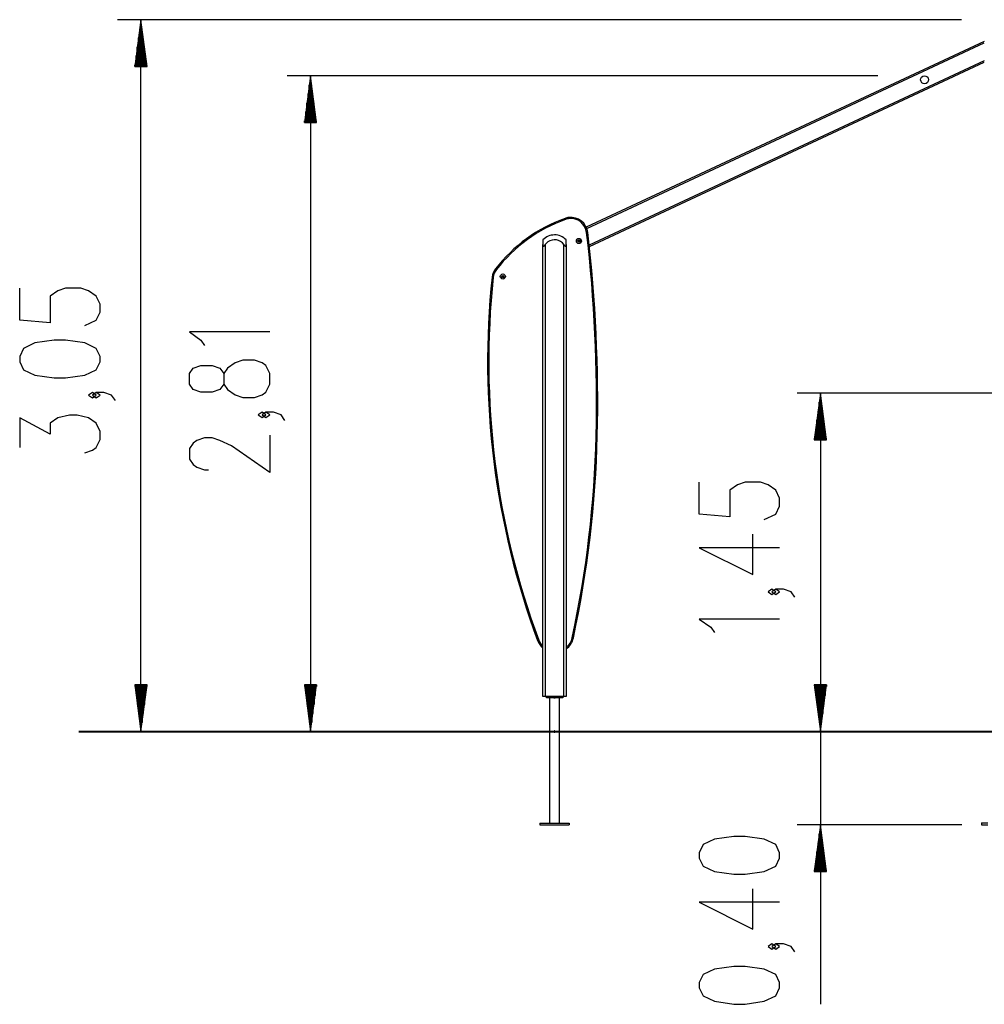
# Model space of a CAD drawing. Units: inches. Extents: x 4 to 96, y -18 to 117.
# Drawn here: x 20 to 61, y 75 to 117 of the extents above; entities that cross this region are included whole.
import ezdxf

# ---------------------------------------------------------------- set-up
doc = ezdxf.new("R2010")
doc.units = ezdxf.units.IN
doc.header["$MEASUREMENT"] = 0
doc.layers.add('Ebene 1', color=7, linetype='Continuous')

# ---------------------------------------------------------------- blocks, each defined once
blk = doc.blocks.new('block 2')
at = {"layer": 'Ebene 1', "color": 179, "lineweight": 25, "true_color": 0x1a171b}
for points in [[(60.476, 117.348), (24.288, 117.348)], [(25.288, 117.348), (25.025, 115.348)], [(25.288, 115.348), (25.288, 117.348)], [(25.288, 115.348), (25.288, 117.348)], [(25.552, 115.348), (25.288, 117.348)], [(25.288, 86.848), (25.288, 117.348)], [(25.237, 115.348), (25.237, 116.962)], [(25.339, 115.348), (25.339, 116.962)], [(25.186, 115.348), (25.186, 116.577)], [(25.39, 115.348), (25.39, 116.577)], [(25.136, 115.348), (25.136, 116.19)], [(25.44, 115.348), (25.44, 116.19)], [(61.447, 116.411), (44.384, 108.454)], [(44.404, 108.408), (61.447, 116.356)], [(25.085, 115.348), (25.085, 115.805)], [(25.491, 115.348), (25.491, 115.805)], [(25.025, 115.348), (25.552, 115.348)], [(25.034, 115.348), (25.034, 115.419)], [(25.034, 115.348), (25.034, 115.419)], [(25.542, 115.348), (25.542, 115.419)], [(25.542, 115.348), (25.542, 115.419)], [(61.447, 115.583), (44.509, 107.685)], [(44.515, 107.633), (61.447, 115.528)], [(56.886, 114.945), (31.561, 114.945)], [(32.561, 114.945), (32.297, 112.945)], [(32.561, 112.945), (32.561, 114.945)], [(32.561, 112.945), (32.561, 114.945)], [(32.824, 112.945), (32.561, 114.945)], [(32.561, 114.945), (32.561, 86.848)], [(32.51, 112.945), (32.51, 114.559)], [(32.612, 112.945), (32.612, 114.559)], [(32.459, 112.945), (32.459, 114.173)], [(32.663, 112.945), (32.663, 114.173)], [(32.409, 112.945), (32.409, 113.788)], [(32.713, 112.945), (32.713, 113.788)], [(32.358, 112.945), (32.358, 113.402)], [(32.764, 112.945), (32.764, 113.402)], [(32.297, 112.945), (32.824, 112.945)], [(32.307, 112.945), (32.307, 113.016)], [(32.307, 112.945), (32.307, 113.016)], [(32.815, 112.945), (32.815, 113.016)], [(32.815, 112.945), (32.815, 113.016)], [(43.473, 108.834), (43.478, 108.82), (43.49, 108.787)], [(44.447, 108.231), (44.433, 108.23), (44.398, 108.225)], [(42.522, 107.916), (42.522, 107.861), (42.522, 107.709)], [(42.522, 107.709), (42.524, 107.687), (42.528, 107.667), (42.531, 107.658), (42.536, 107.65), (42.543, 107.644), (42.552, 107.642), (42.561, 107.644), (42.571, 107.65), (42.581, 107.658), (42.59, 107.667), (42.607, 107.687), (42.622, 107.709)], [(42.522, 88.346), (42.522, 107.709)], [(42.622, 107.709), (42.622, 88.346)], [(43.423, 107.709), (43.438, 107.687), (43.455, 107.667), (43.464, 107.658), (43.473, 107.65), (43.483, 107.644), (43.493, 107.642), (43.502, 107.644), (43.508, 107.65), (43.513, 107.658), (43.517, 107.667), (43.521, 107.687), (43.522, 107.709)], [(43.423, 88.346), (43.423, 107.709)], [(43.522, 107.709), (43.522, 107.861), (43.522, 107.916)], [(43.522, 107.709), (43.522, 88.346)], [(40.489, 106.668), (40.501, 106.659), (40.528, 106.638)], [(40.346, 106.313), (40.36, 106.311), (40.395, 106.308)], [(22.882, 104.239), (23.374, 104.469), (23.538, 104.814), (23.538, 105.158), (23.374, 105.503), (23.046, 105.732), (22.718, 105.847), (22.062, 105.847), (21.733, 105.732), (21.405, 105.503), (21.405, 104.355), (20.093, 104.469), (20.093, 105.847)], [(30.811, 103.968), (27.366, 103.968), (27.858, 103.623), (28.022, 103.394)], [(23.538, 102.691), (23.538, 102.92), (23.374, 103.265), (22.882, 103.495), (22.062, 103.61), (21.569, 103.61), (20.749, 103.495), (20.257, 103.265), (20.093, 102.92), (20.093, 102.691), (20.257, 102.346), (20.749, 102.117), (21.569, 102.002), (22.062, 102.002), (22.882, 102.117), (23.374, 102.346), (23.538, 102.691), (23.538, 102.691)], [(30.811, 101.73), (30.811, 102.189), (30.647, 102.534), (30.483, 102.649), (30.155, 102.764), (29.662, 102.764), (29.334, 102.649), (29.006, 102.419), (28.842, 102.189), (28.842, 101.73), (28.678, 101.5), (28.35, 101.386), (27.858, 101.386), (27.53, 101.5), (27.366, 101.73), (27.366, 102.189), (27.53, 102.419), (27.858, 102.534), (28.35, 102.534), (28.678, 102.419), (28.842, 102.189)], [(28.842, 101.73), (29.006, 101.5), (29.334, 101.271), (29.662, 101.156), (30.155, 101.156), (30.483, 101.271), (30.647, 101.386), (30.811, 101.73)], [(23.374, 101.257), (23.21, 101.372), (23.046, 101.257), (23.21, 101.142), (23.374, 101.257), (23.374, 101.257)], [(24.194, 101.027), (24.03, 101.257), (23.702, 101.372), (23.374, 101.372), (23.21, 101.257), (23.374, 101.142), (23.538, 101.257), (23.374, 101.372)], [(62.648, 101.348), (53.422, 101.348)], [(54.422, 101.348), (54.158, 99.348)], [(54.422, 99.348), (54.422, 101.348)], [(54.422, 99.348), (54.422, 101.348)], [(54.685, 99.348), (54.422, 101.348)], [(54.422, 101.348), (54.422, 86.848)], [(54.371, 99.348), (54.371, 100.962)], [(54.473, 99.348), (54.473, 100.962)], [(30.647, 100.411), (30.483, 100.526), (30.319, 100.411), (30.483, 100.296), (30.647, 100.411), (30.647, 100.411)], [(31.467, 100.181), (31.303, 100.411), (30.975, 100.526), (30.647, 100.526), (30.483, 100.411), (30.647, 100.296), (30.811, 100.411), (30.647, 100.526)], [(54.32, 99.348), (54.32, 100.576)], [(54.523, 99.348), (54.523, 100.576)], [(22.882, 98.789), (23.21, 98.904), (23.374, 99.019), (23.538, 99.364), (23.538, 99.708), (23.374, 100.053), (23.046, 100.282), (22.554, 100.397), (22.226, 100.397), (21.733, 100.282), (21.405, 100.053), (21.405, 99.593), (20.093, 100.282), (20.093, 99.019)], [(54.27, 99.348), (54.27, 100.191)], [(54.574, 99.348), (54.574, 100.191)], [(54.219, 99.348), (54.219, 99.805)], [(54.625, 99.348), (54.625, 99.805)], [(30.811, 99.551), (30.811, 97.944), (29.17, 99.092), (28.678, 99.322), (28.35, 99.436), (28.022, 99.436), (27.694, 99.322), (27.53, 99.207), (27.366, 98.977), (27.366, 98.518), (27.53, 98.288), (27.694, 98.173), (28.022, 98.058), (28.186, 98.058)], [(44.806, 99.524), (44.841, 99.523), (44.856, 99.523)], [(54.158, 99.348), (54.685, 99.348)], [(54.168, 99.348), (54.168, 99.419)], [(54.168, 99.348), (54.168, 99.419)], [(54.676, 99.348), (54.676, 99.419)], [(54.676, 99.348), (54.676, 99.419)], [(52.015, 95.928), (52.508, 96.158), (52.672, 96.502), (52.672, 96.847), (52.508, 97.191), (52.18, 97.421), (51.851, 97.536), (51.195, 97.536), (50.867, 97.421), (50.539, 97.191), (50.539, 96.043), (49.226, 96.158), (49.226, 97.536)], [(54.422, 95.598), (54.422, 75.159)], [(52.672, 94.724), (49.226, 94.724), (51.523, 93.575), (51.523, 95.298)], [(52.508, 92.83), (52.344, 92.945), (52.18, 92.83), (52.344, 92.716), (52.508, 92.83), (52.508, 92.83)], [(53.328, 92.601), (53.164, 92.83), (52.836, 92.945), (52.508, 92.945), (52.344, 92.83), (52.508, 92.716), (52.672, 92.83), (52.508, 92.945)], [(52.672, 91.664), (49.226, 91.664), (49.719, 91.32), (49.883, 91.09)], [(42.344, 90.764), (42.311, 90.752), (42.297, 90.747)], [(43.78, 90.867), (43.815, 90.859), (43.829, 90.856)], [(25.025, 88.848), (25.288, 86.848)], [(25.552, 88.848), (25.025, 88.848)], [(25.034, 88.848), (25.034, 88.777)], [(25.034, 88.848), (25.034, 88.777)], [(25.085, 88.848), (25.085, 88.392)], [(25.136, 88.848), (25.136, 88.006)], [(25.186, 88.848), (25.186, 87.62)], [(25.237, 88.848), (25.237, 87.234)], [(25.288, 88.848), (25.288, 86.848)], [(25.288, 88.848), (25.288, 86.848)], [(25.288, 86.848), (25.552, 88.848)], [(25.339, 88.848), (25.339, 87.234)], [(25.39, 88.848), (25.39, 87.62)], [(25.44, 88.848), (25.44, 88.006)], [(25.491, 88.848), (25.491, 88.392)], [(25.542, 88.848), (25.542, 88.777)], [(25.542, 88.848), (25.542, 88.777)], [(32.297, 88.848), (32.561, 86.848)], [(32.824, 88.848), (32.297, 88.848)], [(32.307, 88.848), (32.307, 88.777)], [(32.307, 88.848), (32.307, 88.777)], [(32.358, 88.848), (32.358, 88.392)], [(32.409, 88.848), (32.409, 88.006)], [(32.459, 88.848), (32.459, 87.62)], [(32.51, 88.848), (32.51, 87.234)], [(32.561, 88.848), (32.561, 86.848)], [(32.561, 88.848), (32.561, 86.848)], [(32.561, 86.848), (32.824, 88.848)], [(32.612, 88.848), (32.612, 87.234)], [(32.663, 88.848), (32.663, 87.62)], [(32.713, 88.848), (32.713, 88.006)], [(32.764, 88.848), (32.764, 88.392)], [(32.815, 88.848), (32.815, 88.777)], [(32.815, 88.848), (32.815, 88.777)], [(54.158, 88.848), (54.422, 86.848)], [(54.685, 88.848), (54.158, 88.848)], [(54.158, 88.848), (54.422, 86.848)], [(54.685, 88.848), (54.158, 88.848)], [(54.168, 88.848), (54.168, 88.777)], [(54.168, 88.848), (54.168, 88.777)], [(54.168, 88.848), (54.168, 88.777)], [(54.168, 88.848), (54.168, 88.777)], [(54.219, 88.848), (54.219, 88.392)], [(54.219, 88.848), (54.219, 88.392)], [(54.27, 88.848), (54.27, 88.006)], [(54.27, 88.848), (54.27, 88.006)], [(54.32, 88.848), (54.32, 87.62)], [(54.32, 88.848), (54.32, 87.62)], [(54.371, 88.848), (54.371, 87.234)], [(54.371, 88.848), (54.371, 87.234)], [(54.422, 88.848), (54.422, 86.848)], [(54.422, 88.848), (54.422, 86.848)], [(54.422, 86.848), (54.685, 88.848)], [(54.422, 88.848), (54.422, 86.848)], [(54.422, 88.848), (54.422, 86.848)], [(54.422, 86.848), (54.685, 88.848)], [(54.473, 88.848), (54.473, 87.234)], [(54.473, 88.848), (54.473, 87.234)], [(54.523, 88.848), (54.523, 87.62)], [(54.523, 88.848), (54.523, 87.62)], [(54.574, 88.848), (54.574, 88.006)], [(54.574, 88.848), (54.574, 88.006)], [(54.625, 88.848), (54.625, 88.392)], [(54.625, 88.848), (54.625, 88.392)], [(54.676, 88.848), (54.676, 88.777)], [(54.676, 88.848), (54.676, 88.777)], [(54.676, 88.848), (54.676, 88.777)], [(54.676, 88.848), (54.676, 88.777)], [(42.622, 88.346), (42.552, 88.346), (42.522, 88.346)], [(43.423, 88.346), (42.622, 88.346)], [(42.673, 88.296), (42.673, 88.346)], [(42.673, 88.296), (42.673, 88.346)], [(42.673, 88.296), (42.673, 88.346)], [(42.673, 88.296), (42.673, 88.346)], [(42.673, 88.296), (42.673, 88.346)], [(42.993, 88.296), (42.673, 88.296)], [(42.993, 88.296), (42.673, 88.296)], [(42.993, 88.296), (42.673, 88.296)], [(42.993, 88.296), (42.673, 88.296)], [(42.993, 88.296), (42.673, 88.296)], [(42.81, 88.296), (42.81, 82.926)], [(42.993, 88.346), (42.993, 88.296)], [(42.993, 88.346), (42.993, 88.296)], [(42.993, 88.346), (42.993, 88.296)], [(42.993, 88.346), (42.993, 88.296)], [(42.993, 88.346), (42.993, 88.296)], [(42.993, 88.296), (43.023, 88.296), (43.052, 88.296)], [(42.993, 88.296), (43.023, 88.296), (43.052, 88.296)], [(42.993, 88.296), (43.023, 88.296), (43.052, 88.296)], [(42.993, 88.296), (43.023, 88.296), (43.052, 88.296)], [(42.993, 88.296), (43.023, 88.296), (43.052, 88.296)], [(43.052, 88.346), (43.052, 88.296)], [(43.052, 88.346), (43.052, 88.296)], [(43.052, 88.346), (43.052, 88.296)], [(43.052, 88.346), (43.052, 88.296)], [(43.052, 88.346), (43.052, 88.296)], [(43.372, 88.296), (43.052, 88.296)], [(43.372, 88.296), (43.052, 88.296)], [(43.372, 88.296), (43.052, 88.296)], [(43.372, 88.296), (43.052, 88.296)], [(43.372, 88.296), (43.052, 88.296)], [(43.235, 82.926), (43.235, 88.296)], [(43.372, 88.346), (43.372, 88.296)], [(43.372, 88.346), (43.372, 88.296)], [(43.372, 88.346), (43.372, 88.296)], [(43.372, 88.346), (43.372, 88.296)], [(43.372, 88.346), (43.372, 88.296)], [(43.522, 88.346), (43.493, 88.346), (43.423, 88.346)], [(33.395, 86.848), (24.288, 86.848)], [(33.395, 86.848), (31.561, 86.848)], [(43.046, 86.854), (43.042, 86.861), (43.039, 86.864), (43.036, 86.867), (43.032, 86.869), (43.028, 86.87), (43.024, 86.871), (43.02, 86.87), (43.015, 86.87), (43.012, 86.868), (43.008, 86.866), (43.005, 86.863), (43.002, 86.86), (43, 86.857), (42.999, 86.853), (42.998, 86.849), (42.997, 86.844), (42.998, 86.84), (42.999, 86.836), (43.001, 86.832), (43.004, 86.829), (43.007, 86.826), (43.01, 86.824), (43.014, 86.822), (43.018, 86.821), (43.023, 86.821), (43.027, 86.821), (43.031, 86.822), (43.035, 86.824), (43.038, 86.826), (43.041, 86.829), (43.044, 86.832), (43.045, 86.836), (43.047, 86.84), (43.047, 86.843), (43.048, 86.846)], [(53.455, 86.848), (55.422, 86.848)], [(42.397, 82.926), (43.647, 82.926)], [(42.397, 82.926), (42.397, 82.846)], [(42.397, 82.846), (43.647, 82.846)], [(43.647, 82.926), (43.647, 82.846)], [(60.477, 82.848), (53.422, 82.848)], [(54.422, 82.848), (54.158, 80.848)], [(54.422, 80.848), (54.422, 82.848)], [(54.422, 80.848), (54.422, 82.848)], [(54.685, 80.848), (54.422, 82.848)], [(61.33, 82.928), (61.33, 82.848)], [(61.33, 82.928), (61.592, 82.928)], [(61.33, 82.848), (61.592, 82.848)], [(52.672, 81.426), (52.672, 81.656), (52.508, 82), (52.015, 82.23), (51.195, 82.345), (50.703, 82.345), (49.883, 82.23), (49.391, 82), (49.226, 81.656), (49.226, 81.426), (49.391, 81.081), (49.883, 80.852), (50.703, 80.737), (51.195, 80.737), (52.015, 80.852), (52.508, 81.081), (52.672, 81.426), (52.672, 81.426)], [(54.371, 80.848), (54.371, 82.462)], [(54.473, 80.848), (54.473, 82.462)], [(54.32, 80.848), (54.32, 82.076)], [(54.523, 80.848), (54.523, 82.076)], [(54.27, 80.848), (54.27, 81.691)], [(54.574, 80.848), (54.574, 81.691)], [(54.219, 80.848), (54.219, 81.305)], [(54.625, 80.848), (54.625, 81.305)], [(54.158, 80.848), (54.685, 80.848)], [(54.168, 80.848), (54.168, 80.919)], [(54.168, 80.848), (54.168, 80.919)], [(54.676, 80.848), (54.676, 80.919)], [(54.676, 80.848), (54.676, 80.919)], [(52.672, 79.533), (49.226, 79.533), (51.523, 78.384), (51.523, 80.107)], [(52.508, 77.639), (52.344, 77.754), (52.18, 77.639), (52.344, 77.525), (52.508, 77.639), (52.508, 77.639)], [(53.328, 77.41), (53.164, 77.639), (52.836, 77.754), (52.508, 77.754), (52.344, 77.639), (52.508, 77.525), (52.672, 77.639), (52.508, 77.754)], [(52.672, 75.861), (52.672, 76.091), (52.508, 76.435), (52.015, 76.665), (51.195, 76.78), (50.703, 76.78), (49.883, 76.665), (49.391, 76.435), (49.226, 76.091), (49.226, 75.861), (49.391, 75.517), (49.883, 75.287), (50.703, 75.172), (51.195, 75.172), (52.015, 75.287), (52.508, 75.517), (52.672, 75.861), (52.672, 75.861)]]:
    blk.add_lwpolyline(points, dxfattribs=at)
at = {"layer": 'Ebene 1', "color": 179, "lineweight": 40, "true_color": 0x1a171b}
for points in [[(22.623, 86.848), (22.743, 86.848), (23.103, 86.848), (23.698, 86.848), (24.519, 86.848), (25.557, 86.848), (26.797, 86.848), (28.224, 86.848), (29.819, 86.848), (31.561, 86.848), (33.428, 86.848), (35.395, 86.848)], [(35.395, 86.848), (51.456, 86.848)], [(51.456, 86.848), (51.746, 86.848), (52.039, 86.848)], [(52.039, 86.848), (72.57, 86.848)]]:
    blk.add_lwpolyline(points, dxfattribs=at)
at = {"layer": 'Ebene 1', "color": 179, "lineweight": 25, "true_color": 0x1a171b}
for points, knots in [([(58.958, 114.621), (59.043, 114.661), (59.08, 114.762), (59.041, 114.847), (59.001, 114.932), (58.9, 114.969), (58.815, 114.929), (58.73, 114.89), (58.693, 114.789), (58.733, 114.703), (58.772, 114.619), (58.874, 114.582), (58.958, 114.621), (58.958, 114.621), (58.958, 114.621), (58.958, 114.621)], [0, 0, 0, 0, 1, 1, 1, 2, 2, 2, 3, 3, 3, 4, 4, 4, 5, 5, 5, 5]), ([(44.447, 108.231), (44.4, 108.632), (44.036, 108.919), (43.635, 108.872), (43.58, 108.866), (43.526, 108.853), (43.473, 108.834)], [0, 0, 0, 0, 1, 1, 1, 2, 2, 2, 2]), ([(44.398, 108.225), (44.354, 108.599), (44.015, 108.867), (43.641, 108.823), (43.59, 108.817), (43.539, 108.805), (43.49, 108.787)], [0, 0, 0, 0, 1, 1, 1, 2, 2, 2, 2]), ([(43.423, 107.709), (43.266, 107.929), (42.961, 107.982), (42.74, 107.826), (42.694, 107.794), (42.655, 107.754), (42.622, 107.709)], [0, 0, 0, 0, 1, 1, 1, 2, 2, 2, 2]), ([(44.068, 107.975), (44.008, 107.975), (43.958, 107.926), (43.958, 107.865), (43.958, 107.805), (44.008, 107.755), (44.068, 107.755), (44.129, 107.755), (44.178, 107.805), (44.178, 107.865), (44.178, 107.926), (44.129, 107.975), (44.068, 107.975), (44.068, 107.975), (44.068, 107.975), (44.068, 107.975)], [0, 0, 0, 0, 1, 1, 1, 2, 2, 2, 3, 3, 3, 4, 4, 4, 5, 5, 5, 5]), ([(44.068, 107.915), (44.041, 107.915), (44.019, 107.893), (44.019, 107.865), (44.019, 107.838), (44.041, 107.815), (44.068, 107.815), (44.096, 107.815), (44.118, 107.838), (44.118, 107.865), (44.118, 107.893), (44.096, 107.915), (44.068, 107.915), (44.068, 107.915), (44.068, 107.915), (44.068, 107.915)], [0, 0, 0, 0, 1, 1, 1, 2, 2, 2, 3, 3, 3, 4, 4, 4, 5, 5, 5, 5]), ([(44.055, 107.892), (44.041, 107.885), (44.034, 107.868), (44.041, 107.853), (44.048, 107.838), (44.066, 107.831), (44.081, 107.838), (44.096, 107.845), (44.102, 107.863), (44.095, 107.878), (44.089, 107.893), (44.071, 107.9), (44.055, 107.892), (44.055, 107.892), (44.055, 107.892), (44.055, 107.892)], [0, 0, 0, 0, 1, 1, 1, 2, 2, 2, 3, 3, 3, 4, 4, 4, 5, 5, 5, 5]), ([(40.806, 106.454), (40.745, 106.454), (40.696, 106.405), (40.696, 106.344), (40.696, 106.283), (40.745, 106.234), (40.806, 106.234), (40.866, 106.234), (40.916, 106.283), (40.916, 106.344), (40.916, 106.404), (40.866, 106.454), (40.806, 106.454), (40.806, 106.454), (40.806, 106.454), (40.806, 106.454)], [0, 0, 0, 0, 1, 1, 1, 2, 2, 2, 3, 3, 3, 4, 4, 4, 5, 5, 5, 5]), ([(40.806, 106.394), (40.778, 106.394), (40.755, 106.371), (40.755, 106.344), (40.755, 106.316), (40.778, 106.294), (40.806, 106.294), (40.833, 106.294), (40.856, 106.316), (40.856, 106.344), (40.856, 106.371), (40.833, 106.394), (40.806, 106.394), (40.806, 106.394), (40.806, 106.394), (40.806, 106.394)], [0, 0, 0, 0, 1, 1, 1, 2, 2, 2, 3, 3, 3, 4, 4, 4, 5, 5, 5, 5]), ([(40.793, 106.371), (40.778, 106.364), (40.771, 106.346), (40.779, 106.331), (40.785, 106.316), (40.803, 106.31), (40.818, 106.317), (40.833, 106.324), (40.84, 106.342), (40.833, 106.357), (40.826, 106.372), (40.808, 106.378), (40.793, 106.371), (40.793, 106.371), (40.793, 106.371), (40.793, 106.371)], [0, 0, 0, 0, 1, 1, 1, 2, 2, 2, 3, 3, 3, 4, 4, 4, 5, 5, 5, 5])]:
    blk.add_open_spline(points, degree=3, knots=knots, dxfattribs=at)
for points in [[(43.473, 108.834), (42.293, 108.409), (41.258, 107.658), (40.489, 106.668)], [(43.49, 108.787), (42.319, 108.366), (41.292, 107.62), (40.528, 106.638)], [(43.021, 108.126), (42.834, 108.125), (42.654, 108.05), (42.522, 107.916)], [(43.522, 107.916), (43.39, 108.05), (43.21, 108.126), (43.021, 108.126)], [(44.806, 99.524), (44.874, 102.43), (44.737, 105.338), (44.398, 108.225)], [(44.856, 99.523), (44.924, 102.432), (44.787, 105.342), (44.447, 108.231)], [(40.489, 106.668), (40.409, 106.566), (40.359, 106.443), (40.346, 106.313)], [(40.528, 106.638), (40.454, 106.542), (40.408, 106.428), (40.395, 106.308)], [(40.346, 106.313), (39.783, 101.043), (40.451, 95.715), (42.297, 90.747)], [(40.395, 106.308), (39.834, 101.046), (40.501, 95.725), (42.344, 90.764)], [(43.78, 90.867), (44.395, 93.714), (44.738, 96.612), (44.806, 99.524)], [(43.829, 90.856), (44.444, 93.706), (44.788, 96.608), (44.856, 99.523)], [(42.297, 90.747), (42.343, 90.621), (42.421, 90.509), (42.523, 90.421)], [(42.344, 90.764), (42.382, 90.66), (42.443, 90.567), (42.522, 90.489)], [(43.522, 90.445), (43.653, 90.553), (43.744, 90.702), (43.78, 90.867)], [(43.522, 90.382), (43.679, 90.498), (43.788, 90.666), (43.829, 90.856)], [(43.047, 86.848), (43.047, 86.849), (43.047, 86.851), (43.046, 86.852)]]:
    blk.add_open_spline(points, degree=3, dxfattribs=at)

msp = doc.modelspace()

# ---------------------------------------------------------------- block references
at = {"layer": 'Ebene 1'}
msp.add_blockref('block 2', (0, 0), dxfattribs=at)

doc.saveas('drawing.dxf')
